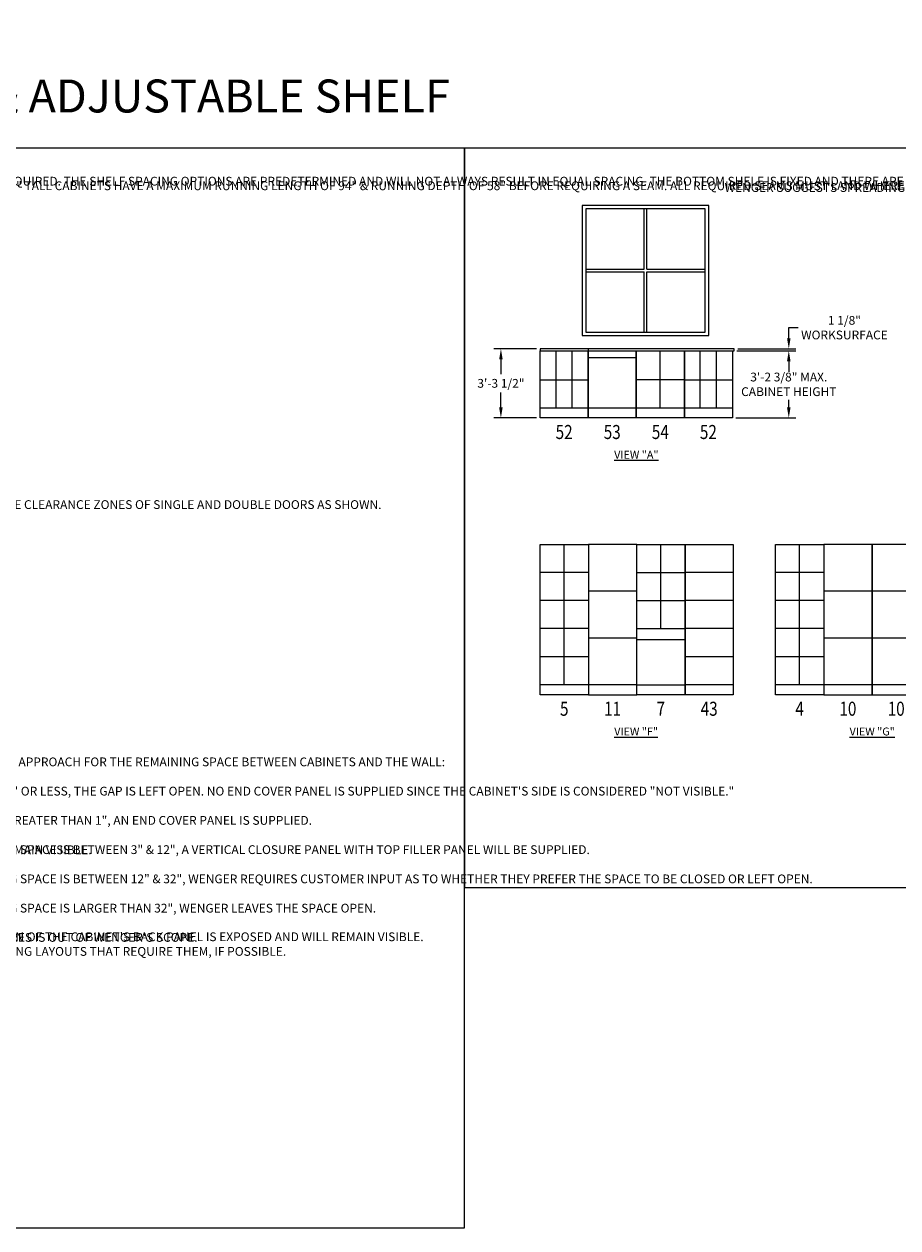
# Model space of a CAD drawing. Units: inches. Extents: x -5601 to 11012, y -1485 to 973.
# Drawn here: x 1284 to 1782, y 288 to 973 of the extents above; entities that cross this region are included whole.
import ezdxf
from ezdxf import colors
from ezdxf.entities.mleader import LeaderData, LeaderLine
from ezdxf.enums import TextEntityAlignment as Align
from ezdxf.math import Vec2, Vec3

# ---------------------------------------------------------------- set-up
doc = ezdxf.new("R2010")
doc.units = ezdxf.units.IN
doc.header["$MEASUREMENT"] = 0
doc.header["$PDMODE"] = 35
doc.header["$PDSIZE"] = 0.25
doc.layers.get('0').update_dxf_attribs({"linetype": 'CONTINUOUS'})
doc.layers.get('DEFPOINTS').update_dxf_attribs({"color": 41, "linetype": 'CONTINUOUS'})
for name, color, linetype in [('C-INSTRBOT', 5, 'CONTINUOUS'), ('G-BUILDING PLAN', 15, 'CONTINUOUS'), ('G-DIMS-TEXT', 6, 'CONTINUOUS')]:
    doc.layers.add(name, color=color, linetype=linetype)
doc.styles.add('ROMANS', font='tahoma.ttf', dxfattribs={"width": 0.8})
doc.styles.add('Tahoma 125', font='tahoma.ttf', dxfattribs={"height": 0.125})
doc.styles.add('WCO-DIM NOTES', font='tahoma.ttf', dxfattribs={"height": 0.1562})
doc.styles.add('WCO-VIEW LABEL', font='tahoma.ttf', dxfattribs={"height": 0.25})
doc.dimstyles.new('WCO-STANDARD', dxfattribs={"dimtxt": 0.1562, "dimasz": 0.1875, "dimexe": 0.125, "dimexo": 0.0625, "dimgap": 0.0625, "dimtad": 0, "dimtih": 1, "dimtoh": 1, "dimzin": 3, "dimdsep": 46, "dimlunit": 4, "dimtxsty": 'WCO-DIM NOTES', "dimcen": 0, "dimadec": 0, "dimazin": 0, "dimtfac": 1, "dimtofl": 0, "dimtmove": 0, "dimatfit": 3, "dimfxl": 0.0625, "dimtfill": 1, "dimfrac": 2, "dimtolj": 1, "dimtzin": 0, "dimarcsym": 0})

# ---------------------------------------------------------------- blocks, each defined once
blk = doc.blocks.new('A$C237C1522')
at = {"layer": 'C-INSTRBOT', "ltscale": 48}
for p, q in [((0, 0), (0, 85.625)), ((0, 85.625), (27.5, 85.625)), ((27.5, 85.625), (27.5, 0)), ((27.5, 5.625), (0, 5.625)), ((27.5, 0), (0, 0))]:
    blk.add_line(p, q, dxfattribs=at)
at = {"layer": 'C-INSTRBOT', "color": 1, "ltscale": 48}
for p, q in [((13.75, 5.625), (13.75, 85.625)), ((27.5, 69.625), (0, 69.625)), ((27.5, 53.625), (0, 53.625)), ((27.5, 37.625), (0, 37.625)), ((27.5, 21.625), (0, 21.625))]:
    blk.add_line(p, q, dxfattribs=at)
at = {"layer": 'C-INSTRBOT', "color": 1, "ltscale": 48, "style": 'ROMANS', "width": 0.8}
blk.add_text('5', height=8, dxfattribs=at).set_placement((13.75, -8), align=Align.MIDDLE_CENTER)
blk = doc.blocks.new('A$C5958541B')
at = {"layer": 'C-INSTRBOT', "ltscale": 48}
for p, q in [((0, 0), (0, 85.625)), ((0, 85.625), (27.5, 85.625)), ((27.5, 85.625), (27.5, 0)), ((0, 5.625), (27.5, 5.625)), ((27.5, 0), (0, 0))]:
    blk.add_line(p, q, dxfattribs=at)
at = {"layer": 'C-INSTRBOT', "color": 1, "ltscale": 48}
for p, q in [((13.75, 37.625), (13.75, 85.625)), ((0, 69.625), (27.5, 69.625)), ((0, 53.625), (27.5, 53.625)), ((0, 37.625), (27.5, 37.625)), ((0, 31.5), (27.5, 31.5))]:
    blk.add_line(p, q, dxfattribs=at)
at = {"layer": 'C-INSTRBOT', "color": 1, "ltscale": 48, "style": 'ROMANS', "width": 0.8}
blk.add_text('7', height=8, dxfattribs=at).set_placement((13.75, -8), align=Align.MIDDLE_CENTER)
blk = doc.blocks.new('A$C61454C67')
at = {"layer": 'C-INSTRBOT', "ltscale": 48}
for p, q in [((27.5, 85.625), (0, 85.625)), ((0, 85.625), (0, 0)), ((27.5, 0), (27.5, 85.625)), ((27.5, 5.625002), (0, 5.625002)), ((0, 0), (27.5, 0))]:
    blk.add_line(p, q, dxfattribs=at)
at = {"layer": 'C-INSTRBOT', "color": 1, "ltscale": 48}
for p, q in [((27.5, 58.958334), (0, 58.958334)), ((27.5, 32.291668), (0, 32.291668))]:
    blk.add_line(p, q, dxfattribs=at)
at = {"layer": 'C-INSTRBOT', "color": 1, "ltscale": 48, "style": 'ROMANS', "width": 0.8}
blk.add_text('11', height=8, dxfattribs=at).set_placement((13.75, -8), align=Align.MIDDLE_CENTER)
blk = doc.blocks.new('#52B')
at = {"layer": 'C-INSTRBOT', "ltscale": 48}
for p, q in [((0, 38.31), (27.38, 38.31)), ((0, 0), (0, 38.31)), ((27.38, 38.31), (27.38, 0)), ((27.38, 5.62), (0, 5.62)), ((27.38, 0), (0, 0))]:
    blk.add_line(p, q, dxfattribs=at)
at = {"layer": 'C-INSTRBOT', "color": 1, "ltscale": 48}
for p, q in [((9.1, 5.62), (9.1, 38.31)), ((18.27, 5.62), (18.27, 38.31)), ((27.38, 21.62), (0, 21.62))]:
    blk.add_line(p, q, dxfattribs=at)
at = {"layer": 'C-INSTRBOT', "color": 1, "ltscale": 48, "style": 'ROMANS', "width": 0.8}
blk.add_text('52', height=8, dxfattribs=at).set_placement((13.69, -8), align=Align.MIDDLE_CENTER)
blk = doc.blocks.new('*D119')
at = {"layer": 'DEFPOINTS', "color": 0, "transparency": 16777216}
for p in [(1687.87, 787.3), (1719.47, 787.3), (1687.37, 748.99)]:
    blk.add_point(p, dxfattribs=at)
at = {"layer": 'G-DIMS-TEXT', "color": 0, "lineweight": -2, "transparency": 16777216}
for p, q in [((1689.87, 787.3), (1723.47, 787.3)), ((1719.47, 781.3), (1719.47, 777.01)), ((1719.47, 754.99), (1719.47, 759.27)), ((1689.37, 748.99), (1723.47, 748.99))]:
    blk.add_line(p, q, dxfattribs=at)
at = {"layer": 'G-DIMS-TEXT', "color": 0, "transparency": 16777216}
for points in [[(1718.47, 781.3), (1720.47, 781.3), (1719.47, 787.3)], [(1718.47, 754.99), (1720.47, 754.99), (1719.47, 748.99)]]:
    blk.add_solid(points, dxfattribs=at)
at = {"layer": 'G-DIMS-TEXT', "color": 0, "transparency": 16777216, "insert": (1719.47, 768.14), "char_height": 4.9984, "attachment_point": 5, "style": 'WCO-DIM NOTES', "bg_fill": 3, "box_fill_scale": 1.25, "bg_fill_color": 256, "bg_fill_true_color": 13158600, "bg_fill_transparency": 0}
blk.add_mtext('\\A1;3\'-2 3/8" MAX.\\PCABINET HEIGHT', dxfattribs=at)
blk = doc.blocks.new('*D122')
at = {"layer": 'DEFPOINTS', "color": 0, "transparency": 16777216}
for p in [(1688.37, 788.42), (1688.37, 787.3), (1719.47, 788.42)]:
    blk.add_point(p, dxfattribs=at)
at = {"layer": 'G-DIMS-TEXT', "color": 0, "lineweight": -2, "transparency": 16777216}
for p, q in [((1719.47, 794.42), (1719.47, 800.42)), ((1719.47, 800.42), (1725.47, 800.42)), ((1690.37, 788.42), (1723.47, 788.42)), ((1690.37, 787.3), (1723.47, 787.3)), ((1719.47, 781.3), (1719.47, 775.3))]:
    blk.add_line(p, q, dxfattribs=at)
at = {"layer": 'G-DIMS-TEXT', "color": 0, "transparency": 16777216}
for points in [[(1718.47, 794.42), (1720.47, 794.42), (1719.47, 788.42)], [(1718.47, 781.3), (1720.47, 781.3), (1719.47, 787.3)]]:
    blk.add_solid(points, dxfattribs=at)
at = {"layer": 'G-DIMS-TEXT', "color": 0, "transparency": 16777216, "insert": (1751.15, 800.42), "char_height": 4.9984, "attachment_point": 5, "style": 'WCO-DIM NOTES', "bg_fill": 3, "box_fill_scale": 1.25, "bg_fill_color": 256, "bg_fill_true_color": 13158600, "bg_fill_transparency": 0}
blk.add_mtext('\\A1;1 1/8"\\PWORKSURFACE', dxfattribs=at)
blk = doc.blocks.new('43B')
at = {"layer": 'C-INSTRBOT', "ltscale": 48}
for p, q in [((0, 0), (0, 85.625)), ((0, 85.625), (27.5, 85.625)), ((27.5, 85.625), (27.5, 0)), ((27.5, 5.625), (0, 5.625)), ((27.5, 0), (0, 0))]:
    blk.add_line(p, q, dxfattribs=at)
at = {"layer": 'C-INSTRBOT', "color": 1, "ltscale": 48}
for p, q in [((27.5, 69.625), (0, 69.625)), ((27.5, 53.625), (0, 53.625)), ((27.5, 37.625), (0, 37.625)), ((27.5, 21.625), (0, 21.625))]:
    blk.add_line(p, q, dxfattribs=at)
at = {"layer": 'C-INSTRBOT', "color": 1, "ltscale": 48, "style": 'ROMANS', "width": 0.8}
blk.add_text('43', height=8, dxfattribs=at).set_placement((13.75, -8), align=Align.MIDDLE_CENTER)
blk = doc.blocks.new('#53B')
at = {"layer": 'C-INSTRBOT', "ltscale": 48}
for p, q in [((0, 0), (0, 38.31)), ((0, 38.31), (27.38, 38.31)), ((27.38, 38.31), (27.38, 0)), ((27.31, 34.27), (0.12, 34.27)), ((27.38, 5.62), (0, 5.62)), ((27.38, 0), (0, 0))]:
    blk.add_line(p, q, dxfattribs=at)
at = {"layer": 'C-INSTRBOT', "color": 1, "ltscale": 48, "style": 'ROMANS', "width": 0.8}
blk.add_text('53', height=8, dxfattribs=at).set_placement((13.69, -8), align=Align.MIDDLE_CENTER)
blk = doc.blocks.new('#54B')
at = {"layer": 'C-INSTRBOT', "ltscale": 48}
for p, q in [((0, 38.3125), (27.375, 38.3125)), ((0, 0), (0, 38.3125)), ((27.375, 0), (27.375, 38.3125)), ((27.375, 37.625), (27.375, 0)), ((27.375, 5.625), (0, 5.625)), ((27.375, 0), (0, 0))]:
    blk.add_line(p, q, dxfattribs=at)
at = {"layer": 'C-INSTRBOT', "color": 1, "ltscale": 48}
for p, q in [((13.6875, 5.625), (13.6875, 38.3125)), ((27.375, 21.625), (0, 21.625))]:
    blk.add_line(p, q, dxfattribs=at)
at = {"layer": 'C-INSTRBOT', "color": 1, "ltscale": 48, "style": 'ROMANS', "width": 0.8}
blk.add_text('54', height=8, dxfattribs=at).set_placement((13.6875, -8), align=Align.MIDDLE_CENTER)
blk = doc.blocks.new('A$C681117FB')
at = {"layer": 'C-INSTRBOT', "ltscale": 48}
for p, q in [((0, 85.625), (27.5, 85.625)), ((0, 0), (0, 85.625)), ((27.5, 85.625), (27.5, 0)), ((27.5, 5.625), (0, 5.625)), ((27.5, 0), (0, 0))]:
    blk.add_line(p, q, dxfattribs=at)
at = {"layer": 'C-INSTRBOT', "color": 1, "ltscale": 48}
for p, q in [((13.75, 5.625), (13.75, 85.625)), ((27.5, 69.625), (0, 69.625)), ((27.5, 53.625), (0, 53.625)), ((27.5, 37.625), (0, 37.625)), ((27.5, 21.625), (0, 21.625))]:
    blk.add_line(p, q, dxfattribs=at)
at = {"layer": 'C-INSTRBOT', "color": 1, "ltscale": 48, "style": 'ROMANS', "width": 0.8}
blk.add_text('4', height=8, dxfattribs=at).set_placement((13.75, -8), align=Align.MIDDLE_CENTER)
blk = doc.blocks.new('A$C053A4A20')
at = {"layer": 'C-INSTRBOT', "ltscale": 48}
for p, q in [((27.5, 85.625), (0, 85.625)), ((0, 85.625), (0, 0)), ((27.5, 0), (27.5, 85.625)), ((27.5, 5.625002), (0, 5.625002)), ((0, 0), (27.5, 0))]:
    blk.add_line(p, q, dxfattribs=at)
at = {"layer": 'C-INSTRBOT', "color": 1, "ltscale": 48}
for p, q in [((27.5, 58.958334), (0, 58.958334)), ((27.5, 32.291668), (0, 32.291668))]:
    blk.add_line(p, q, dxfattribs=at)
at = {"layer": 'C-INSTRBOT', "color": 1, "ltscale": 48, "style": 'ROMANS', "width": 0.8}
blk.add_text('10', height=8, dxfattribs=at).set_placement((13.75, -8), align=Align.MIDDLE_CENTER)
blk = doc.blocks.new('*D1251')
at = {"layer": 'DEFPOINTS', "color": 0, "transparency": 16777216}
for p in [(1577.87, 788.42), (1555.55, 748.99), (1577.87, 748.99)]:
    blk.add_point(p, dxfattribs=at)
at = {"layer": 'G-DIMS-TEXT', "color": 0, "lineweight": -2, "transparency": 16777216}
for p, q in [((1575.87, 788.42), (1551.55, 788.42)), ((1555.55, 782.42), (1555.55, 773.86)), ((1555.55, 754.99), (1555.55, 763.55)), ((1575.87, 748.99), (1551.55, 748.99))]:
    blk.add_line(p, q, dxfattribs=at)
at = {"layer": 'G-DIMS-TEXT', "color": 0, "transparency": 16777216}
for points in [[(1554.55, 782.42), (1556.55, 782.42), (1555.55, 788.42)], [(1554.55, 754.99), (1556.55, 754.99), (1555.55, 748.99)]]:
    blk.add_solid(points, dxfattribs=at)
at = {"layer": 'G-DIMS-TEXT', "color": 0, "transparency": 16777216, "insert": (1555.55, 768.71), "char_height": 4.9984, "attachment_point": 5, "style": 'WCO-DIM NOTES', "bg_fill": 3, "box_fill_scale": 1.25, "bg_fill_color": 256, "bg_fill_true_color": 13158600, "bg_fill_transparency": 0}
blk.add_mtext('\\A1;3\'-3 1/2"', dxfattribs=at)

msp = doc.modelspace()

# ---------------------------------------------------------------- linework, layer by layer
msp.add_lwpolyline([(716.5371, 287.6473), (1534.7925, 287.6473), (1534.7925, 902.649), (716.5371, 902.649)], close=True)
at = {"layer": 'G-BUILDING PLAN'}
for p, q in [((1637.1207, 833.7635), (1637.1207, 868.0765)), ((1638.6207, 833.7635), (1638.6207, 868.0765)), ((1603.8707, 833.7635), (1637.1207, 833.7635)), ((1603.8707, 832.2635), (1637.1207, 832.2635)), ((1637.1207, 797.9506), (1637.1207, 832.2635)), ((1638.6207, 833.7635), (1671.8707, 833.7635)), ((1638.6207, 797.9506), (1638.6207, 832.2635)), ((1638.6207, 832.2635), (1671.8707, 832.2635))]:
    msp.add_line(p, q, dxfattribs=at)
for points in [[(1601.8707, 795.9506), (1673.8707, 795.9506), (1673.8707, 870.0765), (1601.8707, 870.0765)], [(1603.8707, 797.9506), (1671.8707, 797.9506), (1671.8707, 868.0765), (1603.8707, 868.0765)]]:
    msp.add_lwpolyline(points, close=True, dxfattribs=at)
at = {"layer": 'G-DIMS-TEXT'}
for p, q in [((1632.6207, 788.4246), (1577.8707, 788.4246)), ((1577.8707, 788.4246), (1577.8707, 787.2996)), ((1605.2457, 788.4246), (1605.2457, 787.2996))]:
    msp.add_line(p, q, dxfattribs=at)

# ---------------------------------------------------------------- block references
for name, p in [('#52B', (1577.8707, 748.9871)), ('#53B', (1605.2457, 748.9871)), ('#54B', (1632.6207, 748.9871)), ('#52B', (1659.9957, 748.9871)), ('43B', (1660.3707, 591.3621))]:
    msp.add_blockref(name, p)
at = {"color": 9, "linetype": 'Continuous'}
msp.add_blockref('A$C237C1522', (1577.8707, 591.3621), dxfattribs=at)
at = {"layer": 'C-INSTRBOT'}
for name, p in [('A$C61454C67', (1605.3707, 591.3621)), ('A$C5958541B', (1632.8707, 591.3621)), ('A$C053A4A20', (1739.3707, 591.3621)), ('A$C053A4A20', (1766.8707, 591.3621))]:
    msp.add_blockref(name, p, dxfattribs=at)
at = {"layer": 'C-INSTRBOT', "color": 9, "linetype": 'Continuous'}
msp.add_blockref('A$C681117FB', (1711.8707, 591.3621), dxfattribs=at)

# ---------------------------------------------------------------- texts
at = {"insert": (694.0907, 973.0066), "char_height": 18.75, "attachment_point": 1, "style": 'Tahoma 125'}
msp.add_mtext_dynamic_manual_height_columns('\\pxqc;LAYOUT SUGGESTIONS\\P(ULTRASTOR, ACOUSTICABINET, NARROW & ADJUSTABLE SHELF CABINETS)', width=896.094473, gutter_width=0.625, heights=[0], dxfattribs=at)
at = {"layer": 'G-DIMS-TEXT', "char_height": 4.5, "width": 27.74636, "attachment_point": 7, "style": 'WCO-VIEW LABEL'}
for s, insert in [('{\\LVIEW "A"}', (1620.0356, 725.7885)), ('{\\LVIEW "F"}', (1620.0731, 568.1635)), ('{\\LVIEW "G"}', (1754.0731, 568.1635))]:
    msp.add_mtext(s, dxfattribs=dict(at, insert=insert))

# ---------------------------------------------------------------- leaders
at = {"layer": 'G-DIMS-TEXT'}
ml = msp.add_multileader_mtext('Standard', dxfattribs=at)
ml.set_content('\\A1;ADJUSTABLE SHELF CABINETS ARE SUPPLIED WITH 3 SHELF ROWS BY DEFAULT. ADDITIONAL SHELVES CAN BE PURCHASED AND INSTALLED AS REQUIRED. THE SHELF SPACING OPTIONS ARE PREDETERMINED AND WILL NOT ALWAYS RESULT IN EQUAL SPACING. THE BOTTOM SHELF IS FIXED AND THERE ARE 8 ADDITIONAL LOCATIONS AVAILABLE ABOVE THAT.', color=256, style='WCO-DIM NOTES')
ml.set_leader_properties()
ml.build(insert=Vec2(0, 0))
ml.multileader.update_dxf_attribs({"text_left_attachment_type": 2, "text_right_attachment_type": 2, "dogleg_length": 0.1875, "arrow_head_size": 6, "scale": 32})
ctx = ml.context
ctx.base_point, ctx.scale, ctx.char_height, ctx.arrow_head_size, ctx.plane_origin = Vec3(1713.3897, 866.877), 32, 4.9984, 6, Vec3(1846.6145, 1109.1201)
ctx.left_attachment, ctx.right_attachment, ctx.text_align_type = 2, 2, 2
notes = []
notes.append((ctx, [(1, (1, 1, 0), (1954.6475, 866.877), (-1, 0), 2.917, [(0, [(1972.9957, 834.6121)], 0, [])])]))
ctx.mtext.insert, ctx.mtext.width, ctx.mtext.alignment, ctx.mtext.flow_direction = Vec3(1949.7304, 886.3598), 235.94802, 3, 5
ml = msp.add_multileader_mtext('Standard', dxfattribs=at)
ml.set_content('WENGER SUGGESTS SPREADING OUT CABINETS WITH THE SAME COMPARTMENT SIZE & CABINETS WITH DENSE STORAGE TO AVOID HEAVY TRAFFIC FLOW IN A SINGLE SPACE.', color=256, style='WCO-DIM NOTES')
ml.set_leader_properties()
ml.build(insert=Vec2(0, 0))
ml.multileader.update_dxf_attribs({"text_left_attachment_type": 2, "text_right_attachment_type": 2, "dogleg_length": 0.1875, "arrow_head_size": 6, "scale": 32})
ctx = ml.context
ctx.base_point, ctx.scale, ctx.char_height, ctx.arrow_head_size, ctx.plane_origin = Vec3(2082.5425, 867.483), 32, 4.9984, 6, Vec3(2212.1927, 726.8802)
ctx.left_attachment, ctx.right_attachment, ctx.text_align_type = 2, 2, 2
notes.append((ctx, [(0, (1, 1, 0), (2242.1017, 867.483), (-1, 0), 6, [(1, [(2267.393, 834.6121), (2329.1832, 834.6121)], 0, [])])]))
ctx.mtext.insert, ctx.mtext.width, ctx.mtext.alignment, ctx.mtext.flow_direction = Vec3(2234.1017, 882.7383), 150.864856, 3, 5
ml = msp.add_multileader_mtext('Standard', dxfattribs=at)
ml.set_content('WENGER SUGGESTS THAT CABINETS NOT BE PLACED WITHIN THE CLEARANCE ZONES OF SINGLE AND DOUBLE DOORS AS SHOWN.', color=256, style='WCO-DIM NOTES')
ml.set_leader_properties()
ml.build(insert=Vec2(0, 0))
ml.multileader.update_dxf_attribs({"text_left_attachment_type": 2, "text_right_attachment_type": 2, "dogleg_length": 0.1875, "arrow_head_size": 6, "scale": 32})
ctx = ml.context
ctx.base_point, ctx.scale, ctx.char_height, ctx.arrow_head_size, ctx.plane_origin = Vec3(1071.499, 682.6911), 32, 4.9984, 6, Vec3(1156.2823, 758.8483)
ctx.left_attachment, ctx.right_attachment = 2, 2
notes.append((ctx, [(0, (1, 1, 0), (1065.499, 682.6911), (1, 0), 6, [(1, [(1051.7293, 753.9704), (1058.2643, 637.2077)], 0, [])])]))
ctx.mtext.insert, ctx.mtext.width, ctx.mtext.flow_direction = Vec3(1073.499, 702.1504), 97.145255, 5
ml = msp.add_multileader_mtext('Standard', dxfattribs=at)
ml.set_content("\\A1;END COVER PANELS ARE APPLIED IN LOCATIONS WHERE ANY PORTION OF THE CABINET'S SIDE PANEL IS EXPOSED AND WILL REMAIN VISIBLE.", color=256, style='WCO-DIM NOTES')
ml.set_leader_properties()
ml.build(insert=Vec2(0, 0))
ml.multileader.update_dxf_attribs({"text_left_attachment_type": 2, "text_right_attachment_type": 2, "dogleg_length": 0.1875, "arrow_head_size": 6, "scale": 32})
ctx = ml.context
ctx.base_point, ctx.scale, ctx.char_height, ctx.arrow_head_size, ctx.plane_origin = Vec3(1043.4044, 486.0513), 32, 4.9984, 6, Vec3(1236.7929, 432.6772)
ctx.left_attachment, ctx.right_attachment, ctx.text_align_type = 2, 2, 1
notes.append((ctx, [(1, (1, 1, 0), (1037.4044, 486.0513), (1, 0), 6, [(0, [(1168.774, 632.4709), (1178.774, 576.7209)], 0, []), (2, [(1015.649, 601.5959)], 0, [])])]))
ctx.mtext.insert, ctx.mtext.width, ctx.mtext.alignment, ctx.mtext.flow_direction = Vec3(1098.0555, 505.5106), 106.543351, 2, 5
ml = msp.add_multileader_mtext('Standard', dxfattribs=at)
ml.set_content('WENGER\'S DEFAULT APPROACH FOR THE REMAINING SPACE BETWEEN CABINETS AND THE WALL:\\P\\P1. IF THE SPACE IS 1" OR LESS, THE GAP IS LEFT OPEN. NO END COVER PANEL IS SUPPLIED SINCE THE CABINET\'S SIDE IS CONSIDERED "NOT VISIBLE."\\P\\P2. IF THE SPACE IS GREATER THAN 1", AN END COVER PANEL IS SUPPLIED.\\P\\P3. IF THE REMAINING SPACE IS BETWEEN 3" & 12", A VERTICAL CLOSURE PANEL WITH TOP FILLER PANEL WILL BE SUPPLIED.\\P\\P4. IF THE REMAINING SPACE IS BETWEEN 12" & 32", WENGER REQUIRES CUSTOMER INPUT AS TO WHETHER THEY PREFER THE SPACE TO BE CLOSED OR LEFT OPEN.\\P\\P5. IF THE REMAINING SPACE IS LARGER THAN 32", WENGER LEAVES THE SPACE OPEN.\\P\\P6. SCRIBING CLOSURES IS OUT OF WENGER\'S SCOPE.', color=256, style='WCO-DIM NOTES')
ml.set_leader_properties()
ml.build(insert=Vec2(0, 0))
ml.multileader.update_dxf_attribs({"text_left_attachment_type": 2, "text_right_attachment_type": 2, "dogleg_length": 0.1875, "arrow_head_size": 6, "scale": 32})
ctx = ml.context
ctx.base_point, ctx.scale, ctx.char_height, ctx.arrow_head_size, ctx.plane_origin = Vec3(1212.5223, 490.0522), 32, 4.9984, 6, Vec3(1193.3726, 562.3761)
ctx.left_attachment, ctx.right_attachment = 2, 2
notes.append((ctx, [(1, (1, 1, 0), (1206.5223, 490.0522), (1, 0), 6, [(0, [(1183.1314, 574.3106)], 0, [])])]))
ctx.mtext.insert, ctx.mtext.width, ctx.mtext.flow_direction = Vec3(1214.5223, 555.5971), 306.165041, 5
ml = msp.add_multileader_mtext('Standard', dxfattribs=at)
ml.set_content("\\A1;FINISHED BACK PANELS ARE APPLIED IN LOCATIONS WHERE ANY PORTION OF THE CABINET'S BACK PANEL IS EXPOSED AND WILL REMAIN VISIBLE.\\PFINISHED BACK PANELS ARE AN ADDITIONAL COST, SO CONSIDER AVOIDING LAYOUTS THAT REQUIRE THEM, IF POSSIBLE.", color=256, style='WCO-DIM NOTES')
ml.set_leader_properties()
ml.build(insert=Vec2(0, 0))
ml.multileader.update_dxf_attribs({"text_left_attachment_type": 2, "text_right_attachment_type": 2, "dogleg_length": 0.1875, "arrow_head_size": 6, "scale": 32})
ctx = ml.context
ctx.base_point, ctx.scale, ctx.char_height, ctx.arrow_head_size, ctx.plane_origin = Vec3(1045.5129, 427.4798), 32, 4.9984, 6, Vec3(1077.5803, 394.6945)
ctx.left_attachment, ctx.right_attachment = 2, 2
notes.append((ctx, [(0, (1, 1, 0), (1042.5958, 427.4798), (1, 0), 2.917, [(0, [(1020.274, 452.9798)], 0, [])])]))
ctx.mtext.insert, ctx.mtext.width, ctx.mtext.flow_direction = Vec3(1047.5129, 455.9798), 142.229226, 5
ml = msp.add_multileader_mtext('Standard', dxfattribs=at)
ml.set_content('\\A1;WHEN SOFFITS EXIST ABOVE THE CABINETS, A ROUGH OPENING HEIGHT OF 7\'-6" IS REQUIRED.\\P(SEE "SOFFIT DETAIL")\\PWENGER CAN SUPPLY SOFFIT CLOSURES UP TO 32" TALL.', color=256, style='WCO-DIM NOTES')
ml.set_leader_properties()
ml.build(insert=Vec2(0, 0))
ml.multileader.update_dxf_attribs({"text_left_attachment_type": 2, "text_right_attachment_type": 2, "dogleg_length": 0.1875, "arrow_head_size": 6, "scale": 32})
ctx = ml.context
ctx.base_point, ctx.scale, ctx.char_height, ctx.arrow_head_size, ctx.plane_origin = Vec3(966.262, 322.9294), 32, 4.9984, 6, Vec3(998.3295, 290.144)
ctx.left_attachment, ctx.right_attachment = 2, 2
notes.append((ctx, [(0, (1, 1, 0), (963.345, 322.9294), (1, 0), 2.917, [(0, [(936.024, 348.4294)], 0, [])])]))
ctx.mtext.insert, ctx.mtext.width, ctx.mtext.flow_direction = Vec3(968.262, 346.6799), 124.330695, 5
for ctx, leaders in notes:
    for number, flags, end, landing, length, lines in leaders:
        leader = LeaderData()
        leader.index, (leader.has_last_leader_line, leader.has_dogleg_vector, leader.attachment_direction) = number, flags
        leader.last_leader_point, leader.dogleg_vector, leader.dogleg_length = Vec3(end), Vec3(landing), length
        for number, points, colour, breaks in lines:
            line = LeaderLine()
            line.index, line.vertices, line.color, line.breaks = number, Vec3.list(points), colors.encode_raw_color(colour), breaks
            leader.lines.append(line)
        ctx.leaders.append(leader)

# ---------------------------------------------------------------- next in the draw order: dimensions: what is measured, and where the dimension line sits
dim = msp.add_linear_dim(base=(1555.5476, 748.9871), p1=(1577.8707, 788.4246), p2=(1577.8707, 748.9871), angle=90, dimstyle='WCO-STANDARD', override={"dimpost": '\\X'}, dxfattribs=at)
dim.commit()
dim.dimension.update_dxf_attribs({"geometry": '*D1251', "text_midpoint": (1555.5476, 768.7059)})
dim = msp.add_linear_dim(base=(1719.470009984, 787.2996311157), p1=(1687.3706779844, 748.9871311157), p2=(1687.8706779844, 787.2996311157), angle=90, text='<> MAX.\\PCABINET HEIGHT', dimstyle='WCO-STANDARD', override={"dimdec": 3, "dimpost": '\\X'}, dxfattribs=at)
dim.commit()
dim.dimension.update_dxf_attribs({"geometry": '*D119', "text_midpoint": (1719.470009984, 768.1433811157), "dimtype": 160})

# ---------------------------------------------------------------- next in the draw order: linework, layer by layer
for p, q in [((1688.3707, 788.4246), (1632.6207, 788.4246)), ((1687.3707, 787.2996), (1688.3707, 787.2996)), ((1688.3707, 787.2996), (1688.3707, 788.4246))]:
    msp.add_line(p, q, dxfattribs=at)

# ---------------------------------------------------------------- next in the draw order: dimensions: what is measured, and where the dimension line sits
dim = msp.add_linear_dim(base=(1719.47, 788.4246), p1=(1688.3707, 787.2996), p2=(1688.3707, 788.4246), angle=90, text='<>\\PWORKSURFACE', dimstyle='WCO-STANDARD', override={"dimdec": 3, "dimpost": '\\X'}, dxfattribs=at)
dim.commit()
dim.dimension.update_dxf_attribs({"geometry": '*D122', "text_midpoint": (1751.1495, 800.4246)})

# ---------------------------------------------------------------- next in the draw order: linework, layer by layer
msp.add_lwpolyline([(1534.7925, 481.5406), (2402.7721, 481.5406), (2402.7721, 902.649), (1534.7925, 902.649)], close=True)

# ---------------------------------------------------------------- next in the draw order: leaders
ml = msp.add_multileader_mtext('Standard', dxfattribs=at)
ml.set_content('\\A1;WORK SURFACES SUPPLIED WITH 38" TALL CABINETS HAVE A MAXIMUM RUNNING LENGTH OF 94" & RUNNING DEPTH OF 58" BEFORE REQUIRING A SEAM. ALL REQUIRED SEAMS MUST LAND WHERE 2 CABINETS MEET.\\P(SEE "SEAM DETAIL")', color=256, style='WCO-DIM NOTES')
ml.set_leader_properties()
ml.build(insert=Vec2(0, 0))
ml.multileader.update_dxf_attribs({"text_left_attachment_type": 2, "text_right_attachment_type": 2, "dogleg_length": 0.1875, "arrow_head_size": 6, "scale": 32})
ctx = ml.context
ctx.base_point, ctx.scale, ctx.char_height, ctx.arrow_head_size, ctx.plane_origin = Vec3(1161.3679, 859.3469), 32, 4.9984, 6, Vec3(1240.6349, 887.9292)
ctx.left_attachment, ctx.right_attachment = 2, 2
notes = []
notes.append((ctx, [(0, (1, 1, 0), (1154.3679, 859.3469), (1, 0), 7, [(0, [(1168.274, 792.5334)], 0, [])])]))
ctx.mtext.insert, ctx.mtext.width, ctx.mtext.flow_direction = Vec3(1163.3679, 883.7402), 145.389014, 5
for ctx, leaders in notes:
    for number, flags, end, landing, length, lines in leaders:
        leader = LeaderData()
        leader.index, (leader.has_last_leader_line, leader.has_dogleg_vector, leader.attachment_direction) = number, flags
        leader.last_leader_point, leader.dogleg_vector, leader.dogleg_length = Vec3(end), Vec3(landing), length
        for number, points, colour, breaks in lines:
            line = LeaderLine()
            line.index, line.vertices, line.color, line.breaks = number, Vec3.list(points), colors.encode_raw_color(colour), breaks
            leader.lines.append(line)
        ctx.leaders.append(leader)

doc.saveas('drawing.dxf')
